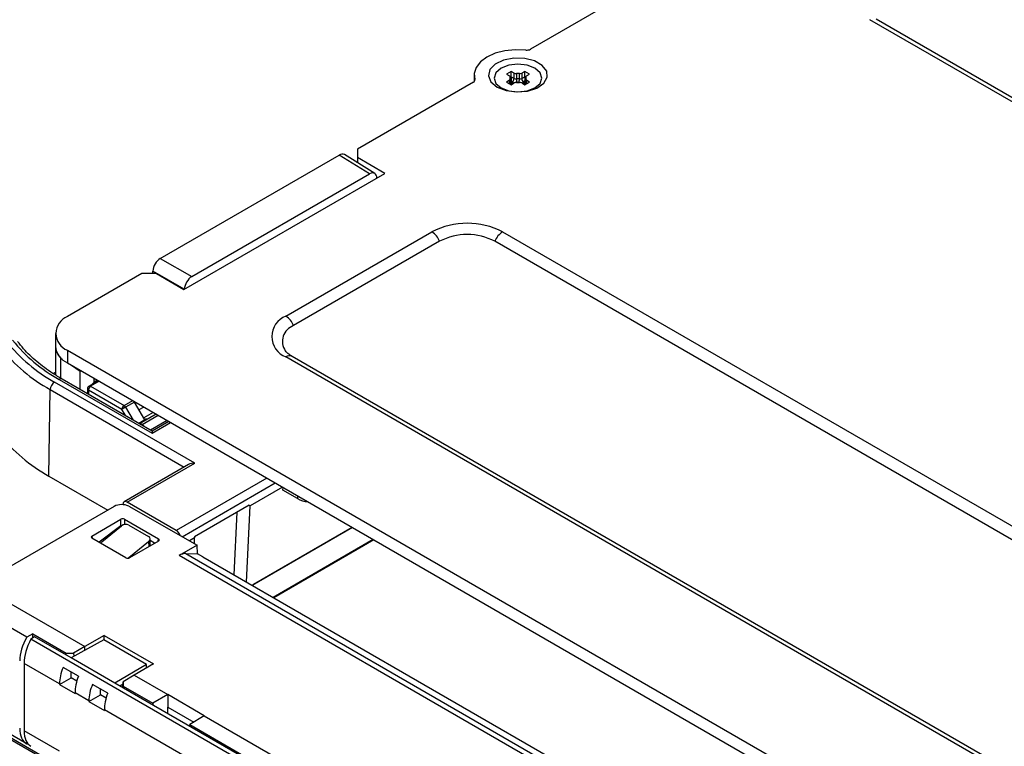
# Model space of a CAD drawing. Units: inches. Extents: x 0.3 to 10.6, y 0.2 to 8.2.
# Drawn here: x 7.9 to 8.3, y 6.5 to 6.9 of the extents above; entities that cross this region are included whole.
import ezdxf

# ---------------------------------------------------------------- set-up
doc = ezdxf.new("R2010")
doc.units = ezdxf.units.IN
doc.header["$MEASUREMENT"] = 0

msp = doc.modelspace()

# ---------------------------------------------------------------- linework, layer by layer
at = {"color": 7, "linetype": 'Continuous', "lineweight": 25}
for p, q in [((8.340512718963502, 6.974908797365481), (8.104982163530154, 6.838939901893128)), ((9.693546143342589, 6.029367530411727), (8.266805098625639, 6.853007603854913)), ((9.69649865928541, 6.029659900788665), (8.269757614568462, 6.853299974231852)), ((8.095723990064439, 6.828391066809226), (8.093514281373233, 6.827115429134504)), ((8.097220237613435, 6.827527301484952), (8.095723990064439, 6.828391066809226)), ((8.095723990064437, 6.825839376772083), (8.095723990064439, 6.828391066809226)), ((8.102353116138065, 6.828391066809221), (8.100856868589064, 6.827527301484946)), ((8.104562824829273, 6.827115429134498), (8.102353116138065, 6.828391066809221)), ((8.102353116138065, 6.825839376772077), (8.102353116138065, 6.828391066809221)), ((8.078123198770541, 6.826669664424292), (8.078123198770541, 6.823483590600704)), ((8.093514281373233, 6.827115429134504), (8.09501052892223, 6.826251663810226)), ((8.095010528922227, 6.824152281434608), (8.093514281373235, 6.82328851611033)), ((8.095376645445747, 6.824662536504495), (8.095376645445747, 6.825741408740337)), ((8.095376645445747, 6.822213396215837), (8.095376645445747, 6.824662536504495)), ((8.095723990064437, 6.825839376772083), (8.097220237613438, 6.824975611447809)), ((8.095723990064439, 6.825839376772084), (8.095723990064439, 6.823798190617445)), ((8.096336354136957, 6.82344468036306), (8.095723990064439, 6.823798190617445)), ((8.097220237613438, 6.824975611447809), (8.097220237613435, 6.827527301484952)), ((8.098337729092757, 6.827328660571731), (8.098337729092755, 6.82477697053459)), ((8.099739377109751, 6.824776970534587), (8.099739377109751, 6.82732866057173)), ((8.100856868589064, 6.827527301484946), (8.100856868589064, 6.824975611447804)), ((8.100856868589064, 6.824975611447804), (8.102353116138065, 6.825839376772077)), ((8.102353116138065, 6.823798190617443), (8.101740752065549, 6.823444680363059)), ((8.102353116138065, 6.825839376772079), (8.102353116138065, 6.823798190617443)), ((8.102700460756756, 6.825741408740335), (8.102700460756756, 6.824662536504491)), ((8.102700460756752, 6.824662536504493), (8.102700460756752, 6.822213396215828)), ((8.103066577280273, 6.826251663810224), (8.104562824829273, 6.827115429134498)), ((8.104562824829273, 6.823288516110326), (8.10306657728027, 6.824152281434603)), ((8.077783575363185, 6.823238491158261), (8.022481716555461, 6.791313407613073)), ((8.093514281373235, 6.82328851611033), (8.095723990064437, 6.822012878435609)), ((8.095723990064437, 6.822012878435609), (8.097220237613435, 6.822876643759881)), ((8.100856868589062, 6.822876643759879), (8.102353116138065, 6.8220128784356)), ((8.102353116138065, 6.8220128784356), (8.104562824829273, 6.823288516110326)), ((8.022481716555461, 6.791313407613073), (8.022481716555461, 6.787295651157252)), ((7.928525068977587, 6.739283514726628), (8.01378260603785, 6.788501643234196)), ((8.028313845172898, 6.77951678229585), (8.01378260603785, 6.788501643234196)), ((8.030816527889465, 6.779735061931322), (8.01628528875442, 6.788719922869667)), ((8.035531177330311, 6.779762357802589), (8.022481716555461, 6.787295651157252)), ((8.022481716555461, 6.787295651157252), (8.022481716555461, 6.78488858807506)), ((8.022149494337926, 6.785094005548233), (8.022481716555461, 6.785285793352097)), ((7.939835131648077, 6.724518206535058), (8.035531177330311, 6.779762357802589)), ((7.943572607598867, 6.730596707137441), (8.028313845172898, 6.77951678229585)), ((7.988416602095501, 6.711740195142831), (8.058013726228037, 6.751917759701034)), ((8.09169337870235, 6.751917759701034), (9.518434423419299, 5.928277686257847)), ((8.061630098880011, 6.747419026501883), (7.992032974747477, 6.70724146194368)), ((9.514818050767323, 5.923778953058696), (8.088077006050375, 6.747419026501882)), ((7.928525068977587, 6.739283514726628), (7.943572607598867, 6.730596707137441)), ((7.919825958459972, 6.732051499889722), (7.88433142515238, 6.711560941965038)), ((7.926785670873226, 6.732051499889722), (7.919825958459972, 6.732051499889722)), ((7.925045742769915, 6.732051499889722), (7.925045742769915, 6.733257144976522)), ((7.926785670873226, 6.732051499889722), (7.939835131648077, 6.724518206535058)), ((7.878565810608808, 6.703525429053396), (7.878565810608808, 6.697497814792428)), ((7.87856581060881, 6.697415638797772), (7.87856581060881, 6.683713574670811)), ((7.88433142515238, 6.695489916141756), (9.420687940378071, 5.808570178519397)), ((7.88433142515238, 6.695489916141756), (7.88433142515238, 6.689462301880788)), ((9.41515764681245, 5.868657272178911), (7.988416602095501, 6.692297345622098)), ((9.418110162755275, 5.868949642555849), (7.991369118038325, 6.692589715999036)), ((7.881092833079767, 6.691722675964311), (7.881812638999909, 6.691245866300811)), ((7.881092833079766, 6.682159073740316), (7.881092833079767, 6.691722675964311)), ((7.88433142515238, 6.689462301880788), (9.420687940378071, 5.802542564258429)), ((7.885683351029235, 6.688681851684429), (7.890421173513979, 6.685543450788503)), ((7.877448300335542, 6.684401012467506), (7.87856581060881, 6.685046137416392)), ((7.890421173513979, 6.685543450788503), (7.890770491700558, 6.685745107885223)), ((7.890421173513978, 6.676745346229527), (7.890421173513979, 6.685543450788503)), ((7.945001042236923, 6.641736631486821), (7.878204643110031, 6.680297371914337)), ((7.880371687699842, 6.681548380127573), (7.924632459755443, 6.655997180292456)), ((7.924632459755443, 6.656995591067689), (7.881847945671253, 6.681694565316043)), ((7.898796164948617, 6.680833554672096), (7.894620337500666, 6.678422900798604)), ((7.895358466486371, 6.678349808204368), (7.911290468334004, 6.669152459308807)), ((7.898654972489838, 6.681193494009398), (7.897017183267129, 6.680248018416141)), ((7.897061735739208, 6.680273738010816), (7.897061735739208, 6.68211325000798)), ((7.875499889010563, 6.635538048404899), (7.876117047385429, 6.676723261399905)), ((7.893882088533616, 6.677144285352175), (7.893882088533616, 6.674747402516119)), ((7.910246511472016, 6.667344272988239), (7.894314509624383, 6.676541621883803)), ((7.916193386031157, 6.670802909985715), (7.912017558583205, 6.668392256112222)), ((7.921204355165602, 6.662293847528215), (7.916193386031157, 6.670802909985715)), ((7.916367311906638, 6.670507568685911), (7.916766427820795, 6.67073797339885)), ((7.916498028705693, 6.67028560016494), (7.917024037429142, 6.670589258537436)), ((7.921965318069049, 6.662735066516957), (7.91833576888164, 6.660630593335936)), ((7.922021913465133, 6.662762341754806), (7.921133400513239, 6.66241433471391)), ((7.932601985660625, 6.661596300443898), (7.924632459755443, 6.656995591067689)), ((7.924632459755443, 6.656995591067689), (7.924632459755443, 6.655997180292456)), ((7.942048526294101, 6.641030591088525), (7.911321691781276, 6.623292367092986)), ((7.912808622055168, 6.623152342893598), (7.945001042236923, 6.641736631486821)), ((7.875499889010563, 6.635538048404899), (7.903522135101643, 6.619361150071481)), ((7.986797456908746, 6.630309920841672), (7.971434441282907, 6.621441040700297)), ((7.986937017304239, 6.628867348217579), (7.987054488498464, 6.630161539663308)), ((7.993979216375879, 6.624801973227462), (7.986937017304239, 6.628867348217579)), ((7.910684260257593, 6.621936176512174), (7.910685217708136, 6.621967847220684)), ((7.936128177253481, 6.609690250226311), (7.912808622055168, 6.623152342893598)), ((7.906580943391046, 6.621126962510578), (7.841638972886815, 6.583636760939863)), ((7.913510156213322, 6.621144416565818), (7.946084876837012, 6.602664808348988)), ((7.970886696598368, 6.621641080940184), (7.944804629441822, 6.606584224064921)), ((7.895985397682812, 6.606989282064871), (7.90975835038703, 6.614940238420151)), ((7.90975835038703, 6.611826914619209), (7.90975835038703, 6.614940238420151)), ((7.911495893979349, 6.614940238420151), (7.927704746028205, 6.605583067305335)), ((7.90975835038703, 6.611826914619209), (7.899385386522558, 6.6040234477214)), ((7.900638893969522, 6.604188867783829), (7.910105408751672, 6.611794457558053)), ((7.913584734959344, 6.61218785200946), (7.922973280109453, 6.606767960259941)), ((8.020161233776845, 6.611049422426953), (7.972404207788632, 6.583479878158207)), ((7.972997635258515, 6.584074582845712), (8.019942862334107, 6.611175485577517)), ((7.912194249731669, 6.596629048384996), (7.895985397682812, 6.605986219499814)), ((7.913584734959344, 6.596715392857791), (7.922985384226795, 6.604359005984302)), ((7.927704746028205, 6.604580004740276), (7.913931793323988, 6.596629048384996)), ((7.923798271713637, 6.602324845120898), (7.923696958873753, 6.605676088114356)), ((7.925866155196077, 6.603518608845336), (7.923724099578775, 6.604778323352773)), ((7.944826503626932, 6.606080605247564), (7.942465893628234, 6.604717854102289)), ((7.944804629441822, 6.606584224064921), (7.944826503626932, 6.606080605247564)), ((7.944826503626932, 6.603378682281521), (7.944826503626932, 6.606080605247564)), ((8.029989188831504, 6.60537586473897), (7.982397416982647, 6.577710921286201)), ((8.03037813645542, 6.60515133005504), (7.982662875762977, 6.577557675194251)), ((7.946084876837012, 6.602664808348988), (7.937505849152647, 6.597712241085163)), ((7.940663266790566, 6.598634623742972), (7.946298898921293, 6.598537570296959)), ((7.946298898921293, 6.598537570296959), (7.946084876837012, 6.602664808348988)), ((7.948818544050919, 6.59709559201537), (7.946298898921293, 6.598537570296959)), ((8.03951042677268, 6.40552221618154), (7.708613582230877, 6.5965448985034)), ((9.15978471895793, 5.892105668804765), (7.937505849152647, 6.597712241085163)), ((7.948818544050919, 6.59709559201537), (9.164906974777457, 5.895062684147537)), ((7.980920217557048, 6.588396065953515), (7.980920217557048, 6.588648192254642)), ((7.841638972886815, 6.583636760939863), (7.892519280984982, 6.554264184287665)), ((7.972985560022567, 6.583815485659252), (7.972997635258515, 6.584074582845712)), ((7.972990417956122, 6.583919721876396), (7.973166122010916, 6.583919721876396)), ((7.864909040154703, 6.55876130619743), (7.8318989369199, 6.577817633169557)), ((7.867737894436516, 6.560394378121179), (7.864909040154703, 6.55876130619743)), ((7.86860785848817, 6.559028002647962), (7.866866822509496, 6.557800557340677)), ((9.091583626874085, 5.850786595396324), (7.866866822509496, 6.557800557340677)), ((7.867737894436516, 6.55841467052514), (7.867737894436516, 6.560394378121179)), ((7.867737894436516, 6.560394378121179), (7.883715353910101, 6.551170787096734)), ((7.886007139521303, 6.548983611508411), (7.86860785848817, 6.559028002647962)), ((7.901585767740983, 6.557514089506253), (7.886007139521303, 6.548983611508411)), ((7.901840485261457, 6.559645176922475), (7.892520495469419, 6.554264861338768)), ((7.9219303831597, 6.545769393017922), (7.901585767740983, 6.557514089506253)), ((7.901840485261457, 6.559645176922475), (7.925354650833234, 6.546070738077943)), ((7.901840485261457, 6.557367044211631), (7.901840485261457, 6.559645176922475)), ((7.892520473190969, 6.554264897853819), (7.887234026814524, 6.551207586837361)), ((7.883715353910101, 6.551170787096734), (7.887234026814524, 6.551207586837361)), ((7.883770817754487, 6.550274612584666), (7.883715353910101, 6.551170787096734)), ((7.906886276761065, 6.536930342140951), (7.886007139521303, 6.548983611508411)), ((7.887234026814524, 6.551207586837361), (7.887272314385853, 6.549676390499814)), ((7.880513797907343, 6.536584492856842), (7.863661631482251, 6.546313041456069)), ((7.863661631482251, 6.546313041456069), (7.863661631482251, 6.514165765397576)), ((7.889515524689368, 6.540187791482509), (7.882258356685769, 6.544377265395528)), ((7.886007139521303, 6.539339428690863), (7.886007139521303, 6.542213139129297)), ((7.9219303831597, 6.545769393017922), (7.906886276761065, 6.536930342140951)), ((7.925354650833234, 6.546070738077943), (7.916034661041198, 6.540690422494238)), ((7.9219303831597, 6.544093950427119), (7.9219303831597, 6.545769393017922)), ((7.880513797907343, 6.536168138741369), (7.886007139521303, 6.539339428690863)), ((7.888731746842528, 6.537766546364062), (7.886007139521303, 6.539339428690863)), ((7.910736134839157, 6.534707866379194), (7.910920267995264, 6.537533810858225)), ((7.910920267995264, 6.537533810858225), (7.910917990475585, 6.535467039271151)), ((7.916034682628814, 6.540690433685949), (7.910920267995264, 6.537533810858225)), ((7.916033488227209, 6.540689721387294), (7.932115234259109, 6.531405927014198)), ((7.880513797907343, 6.536584492856842), (7.880513797907343, 6.536168138741369)), ((7.880513797907343, 6.536168138741369), (7.887944716909758, 6.531878360511771)), ((7.903510857534754, 6.532108457804322), (7.896253689531155, 6.53629793171734)), ((7.90000247236669, 6.531260095012674), (7.90000247236669, 6.534133805451107)), ((8.0808790870924, 6.43648643074544), (7.906886276761065, 6.536930342140951)), ((7.909198764147657, 6.535595371588316), (7.910857463203678, 6.536569927667438)), ((7.910917990475585, 6.535467039271151), (7.9108625266312, 6.534634901950739)), ((7.910917990475585, 6.535467039271151), (7.9250340396138, 6.527318017560463)), ((7.89450913075273, 6.528505159178654), (7.887944716909758, 6.532294714627246)), ((7.887944716909758, 6.531878360511771), (7.887944716909758, 6.532294714627246)), ((7.89450913075273, 6.528088805063179), (7.90000247236669, 6.531260095012674)), ((7.89450913075273, 6.528505159178654), (7.89450913075273, 6.528088805063179)), ((7.89450913075273, 6.528088805063179), (7.901940049755144, 6.523799026833583)), ((7.902727079687915, 6.529687212685873), (7.90000247236669, 6.531260095012674)), ((7.932115234259109, 6.531405927014199), (7.9250340396138, 6.527318017560463)), ((7.949514515292243, 6.521361535874648), (7.932115234259109, 6.531405927014199)), ((7.932115234259109, 6.531405927014199), (7.932115234259109, 6.52537831275323)), ((7.864909040154703, 6.507919234361875), (7.8318989369199, 6.526975561334003)), ((8.075385745478439, 6.424087312093871), (7.901940049755146, 6.524215380949057)), ((7.901940049755144, 6.523799026833583), (7.901940049755146, 6.524215380949057)), ((7.9250340396138, 6.527318017560463), (7.9250340396138, 6.526453861644223)), ((7.932115234259109, 6.52537831275323), (7.944473022915398, 6.518244313213406)), ((7.932115234259109, 6.5223659749886), (7.932115234259109, 6.52537831275323)), ((7.949514515292243, 6.521361535874648), (7.942676285111045, 6.517133366021309)), ((7.949514515292243, 6.521361535874648), (8.08739122855608, 6.441767003524693)), ((7.880513797907343, 6.504437216798349), (7.863661631482251, 6.514165765397576)), ((7.942676285111045, 6.516269210105067), (7.942676285111045, 6.517133366021309)), ((7.942676285111045, 6.517133366021309), (8.078587301481196, 6.438673606333762)), ((7.864909040154703, 6.507919234361875), (7.865335607987427, 6.508148586915811))]:
    msp.add_line(p, q, dxfattribs=at)
at = {"color": 8, "linetype": 'Continuous', "lineweight": 25}
for p, q in [((8.078464163664227, 6.823987484571998), (8.078464163664227, 6.824498375972435)), ((8.095010528922227, 6.822424750786057), (8.095010528922227, 6.824152281434608)), ((8.095354622359622, 6.824797395533976), (8.095354622359622, 6.825606549710856)), ((8.095376645445747, 6.825638858991854), (8.095723990064437, 6.825839376772083)), ((8.095723990064439, 6.823798190617445), (8.095376645445747, 6.823597672837215)), ((8.102353116138065, 6.825839376772077), (8.102700460756756, 6.825638858991848)), ((8.102700460756756, 6.823597672837213), (8.102353116138065, 6.823798190617443)), ((8.10272248384288, 6.825606549710854), (8.10272248384288, 6.824797395533987)), ((8.10306657728027, 6.824152281434603), (8.103066577280272, 6.822424750786046)), ((8.095376645445747, 6.823488453327787), (8.095894412398712, 6.823189552828117)), ((8.102182693803792, 6.823189552828112), (8.102700460756756, 6.823488453327786)), ((7.94000935828831, 6.724618785433583), (7.925045742769915, 6.733257144976522)), ((7.89946969050368, 6.680723167311192), (7.895358466486371, 6.678349808204368)), ((7.876117047385429, 6.676723261399905), (7.939996895666397, 6.639846209937414)), ((7.894314509624383, 6.676541621883803), (7.894314509624383, 6.674497771133972)), ((7.911290468334004, 6.669152459308807), (7.915401692351313, 6.671525818415629)), ((7.91207007652925, 6.664247700538679), (7.910246511472016, 6.667344272988239)), ((7.912017558583205, 6.668392256112222), (7.915688364751842, 6.662158907208992)), ((7.920726627645659, 6.668451798702553), (7.918376804673794, 6.66709527477532)), ((7.926569326631705, 6.665078880372494), (7.918599800726525, 6.660478170996286)), ((7.919874053462057, 6.660179047496876), (7.92746552962032, 6.664561513399632)), ((7.925200244551879, 6.665869234634014), (7.920646816595828, 6.663240596627118)), ((7.922021913465133, 6.662762341754806), (7.918340556450638, 6.660627829531182)), ((7.931850504781564, 6.662030121121246), (7.923880978876382, 6.657429411745038)), ((7.924632459755443, 6.655997180292456), (7.93346672845207, 6.661097095056281)), ((7.979321910721672, 6.634625461796596), (7.936128177253481, 6.609690250226311)), ((7.939024590141142, 6.606670102317442), (7.983385925406041, 6.632279356057575)), ((7.993979216375879, 6.626163979350141), (7.993979216375879, 6.624801973227462)), ((7.965073172462819, 6.61828500489282), (7.963662717370515, 6.588526233161899)), ((7.969708968596979, 6.585035806624679), (7.971434441282907, 6.621441040700297)), ((7.911495893979349, 6.614940238420151), (7.911495893979349, 6.612431986633634)), ((7.895985397682812, 6.606989282064871), (7.896081478235216, 6.60593075337754)), ((7.922985384226795, 6.604359005984302), (7.923059768331071, 6.601898516192809)), ((7.927608665475802, 6.604524538618003), (7.927704746028205, 6.605583067305335)), ((7.940663266790566, 6.598634623742972), (9.162162321152323, 5.893478229335817)), ((8.03888885897002, 6.405049030656881), (7.70738336725471, 6.596423077513004)), ((7.913584734959344, 6.596488343907698), (7.913584734959344, 6.596715392857791)), ((7.892595083592255, 6.552591009486963), (7.892521689090342, 6.554265551063188))]:
    msp.add_line(p, q, dxfattribs=at)
at = {"color": 7, "linetype": 'Continuous', "lineweight": 25, "flags": 128}
for points in [[(8.102799742550463, 6.838547006629947), (8.097768935495127, 6.838721575402241), (8.092811848232085, 6.838196355222515), (8.088216311870216, 6.837001842771323), (8.084249164223085, 6.83520739689291), (8.081140755987738, 6.832917211304193), (8.079071575531986, 6.830264264632044), (8.078161768916098, 6.827402599067354), (8.078464163664227, 6.824498375972435)], [(8.089094863990812, 6.820929294888039), (8.093358413970238, 6.81924326858941), (8.098389098214044, 6.818560218199363), (8.10350749493912, 6.818972393457986), (8.10802233630573, 6.820424127812658), (8.111323867969714, 6.822719356494446), (8.112966199785431, 6.82554809615157), (8.112727525740697, 6.82852830981875), (8.110640080087787, 6.8312575031263), (8.106985783929067, 6.83336708339505), (8.102258170209923, 6.83457214012012), (8.097095729359737, 6.83470992371334), (8.092195677621401, 6.833761825736959), (8.088219794134302, 6.831855892076279), (8.085705043994501, 6.829249529633319), (8.08499105814309, 6.826294742098354), (8.086174264325637, 6.823390589901023), (8.089094863990812, 6.820929294888039)], [(8.10710158575615, 6.829856662296237), (8.103402234929433, 6.831283617763222), (8.099038553101249, 6.83178469788777), (8.094674871273066, 6.831283617763221), (8.09097552044635, 6.829856662296236), (8.088503693249766, 6.827721072521279), (8.087635702966832, 6.825201972622418), (8.088503693249766, 6.822682872723556), (8.09097552044635, 6.820547282948599), (8.094674871273066, 6.819120327481613), (8.099038553101249, 6.818619247357065), (8.103402234929433, 6.819120327481613), (8.10710158575615, 6.820547282948599), (8.10957341295273, 6.822682872723556), (8.110441403235665, 6.825201972622418), (8.10957341295273, 6.827721072521279), (8.10710158575615, 6.829856662296237)]]:
    msp.add_lwpolyline(points, dxfattribs=at)
at = {"color": 7, "linetype": 'Continuous', "lineweight": 25}
for centre, radius, start, end in [((8.103261465276436, 6.842240079013929), 0.003721823680537335, 262.8736290359926, 297.5373438221714), ((8.077368948601396, 6.824276240958016), 0.001117515099890964, 291.7788854333354, 11.46538323089177), ((8.094801472319414, 6.825725832406395), 0.0005658651150556298, 347.8309346558443, 68.31854532083447), ((8.094801472319391, 6.824678112838453), 0.0005658651150751063, 291.6814546805065, 12.16906534208126), ((8.096563986740334, 6.825201972622416), 0.00127524304578583, 161.5030069370242, 198.4969930630145), ((8.095301217486726, 6.825062937513134), 0.00192100600946851, 302.6054783401166, 357.3945215143809), ((8.098095129063742, 6.829206517645713), 0.001893462955640272, 242.4799540813569, 277.3612593230126), ((8.09809512906373, 6.826654827608503), 0.001893462955573811, 242.4799540808545, 277.3612593235977), ((8.09903855310125, 6.820915433503077), 0.006451405716973307, 83.76358316651395, 96.23641683342247), ((8.09903855310124, 6.818363743466027), 0.006451405716881647, 83.7635831663299, 96.23641683343232), ((8.104876916332442, 6.824779636207738), 0.006539187783012338, 180.0233563907697, 195.3610729052571), ((8.093200189870212, 6.824779636207727), 0.006539187782864897, 344.6389270944467, 359.9766436093014), ((8.09998197713876, 6.829206517645744), 0.0018934629556713, 262.6387406772729, 297.5200459180278), ((8.09998197713877, 6.826654827608546), 0.001893462955617825, 262.6387406767928, 297.5200459185718), ((8.102775888715785, 6.825062937513138), 0.001921006009476825, 182.6054784858998, 237.394521659851), ((8.103275633883092, 6.825725832406389), 0.0005658651150594648, 111.6814546791998, 192.169065343642), ((8.103275633883102, 6.824678112838442), 0.0005658651150688417, 167.830934656938, 248.3185453196301), ((8.101513119462249, 6.825201972622414), 0.001275243045710024, 341.5030069358477, 18.49699306415306), ((8.098095129063742, 6.82119742759908), 0.001893462955675137, 82.63874067723256, 117.5200459180851), ((8.099038553101247, 6.829488511741765), 0.006451405716986633, 263.7635831665912, 276.2364168334897), ((8.09903855310123, 6.818771913823827), 0.004300937145009387, 83.76358316677702, 96.2364168326755), ((8.099981977138754, 6.821197427599083), 0.001893462955672379, 62.47995408180512, 97.3612593225611), ((8.074853552465193, 6.719417014203997), 0.03660434681237808, 62.60967223659753, 117.3903277634), ((8.05312547591093, 6.744285364308745), 0.009063578244100165, 20.22711378201905, 57.36202941070964), ((8.074853552465193, 6.721897854637553), 0.02874351993142349, 62.60967223660127, 117.3903277633979), ((8.096581629019452, 6.744285364308748), 0.009063578244095375, 122.6379705892711, 159.7728862179943), ((7.887381169774347, 6.703525429053397), 0.00859478970146211, 110.783420799473, 249.2165792005278), ((7.992106206381723, 6.702018770382463), 0.01039804208302625, 110.7834207994701, 249.2165792005272), ((7.983528351778394, 6.704107799750541), 0.009063578244101912, 20.22711378202043, 57.36202941070793), ((7.994800951835832, 6.699719314527452), 0.00801526037712555, 110.2024535175498, 213.9424992252896), ((7.915028740830199, 6.747022606444482), 0.07621201411855803, 218.4820792796044, 241.106720347584), ((7.916163877218453, 6.74640379785227), 0.07407635276375972, 218.4820792796052, 241.1067203475828), ((7.888417327586971, 6.698480223786508), 0.009900379497911865, 185.6947992512076, 245.6253417064069), ((7.913935221166597, 6.745249760928154), 0.0782693771901735, 218.4820792796093, 241.1067203475752), ((7.880659221906622, 6.676466956182771), 0.004549400152251293, 122.6522619102617, 176.7703463526772), ((7.895358466486371, 6.677144285352175), 0.001476377952756239, 119.997311733605, 179.9999999999741), ((7.89658106882916, 6.676438480861762), 0.002268904735590592, 122.6054783400407, 177.3945215142922), ((7.89820252110284, 6.678194730582541), 0.002366247118841769, 87.17785030463227, 152.8167731626564), ((7.899073719796658, 6.680313186619236), 0.0005897623284913885, 80.3303887992393, 118.0746488101119), ((7.912513070676791, 6.6672411319662), 0.002268904735590114, 122.6054783400218, 177.394521514336), ((7.910170050514185, 6.667353033256329), 0.002119733523183118, 29.35774334362397, 58.09142345411713), ((7.914117835131709, 6.669590485345847), 0.002403723162837583, 30.29116332734249, 44.65222285364323), ((7.959585126479894, 6.585984591348866), 0.09515091553608825, 119.9945142381651, 121.2337059509354), ((7.918904561201775, 6.658724956239682), 0.001747654607465682, 56.30725678208414, 98.59354710349328), ((7.917624590779138, 6.656531700267571), 0.004285233269375445, 35.69704160402237, 58.33623048715256), ((7.913611942664642, 6.704597058019161), 0.07887759785030282, 218.4820792796074, 241.1067203475812), ((7.910062514662829, 6.614400685649306), 0.007573911732717751, 62.92222276737269, 117.366422309971)]:
    msp.add_arc(centre, radius, start, end, dxfattribs=at)
at = {"color": 8, "linetype": 'Continuous', "lineweight": 25}
for centre, radius, start, end in [((8.0965414551678, 6.82316428178171), 0.001203896695233207, 194.6400014087438, 239.2594614164548), ((8.095509611838125, 6.823752855752709), 0.0006821888714144585, 259.3047239331731, 304.3375607932796), ((8.095210918958943, 6.821864218364308), 0.001491199089045968, 25.08211053066786, 62.71921178734422), ((8.097971865928754, 6.826467392991138), 0.003436813997447292, 241.5833236318497, 265.0044101662975), ((8.100105240274742, 6.826467392987793), 0.003436813994035949, 274.9955898130805, 298.4166763801669), ((8.102841526811508, 6.821887950176418), 0.001458845569261834, 116.8471924090107, 155.3514852726545), ((8.101535651034737, 6.823164281781677), 0.001203896695185403, 300.7405385825592, 345.3599985925463), ((8.102568057755725, 6.823754439521007), 0.0006838145591161683, 235.6983127256918, 280.3373134833671), ((7.990147990009121, 6.689867089141784), 0.002983932081589152, 65.84324204946277, 125.4672163795991), ((7.881236609121646, 6.680341053368363), 0.001485169003648803, 65.69288095399585, 125.6175774751945), ((7.89492600577547, 6.67774614482476), 0.0007425845018277089, 54.38242252497303, 114.3071190458772), ((7.894620952306976, 6.677217966026731), 0.0007425284623425184, 185.6947992512405, 245.6253417064931)]:
    msp.add_arc(centre, radius, start, end, dxfattribs=at)
at = {"color": 7, "linetype": 'Continuous', "lineweight": 25}
for centre, major_axis, ratio, start_param, end_param in [((8.013781545959207, 6.78448200964005), (0.00246117966292303, 0.004263349743689915), 0.5772057093584666, 6.265735911318084, 7.068349962749143), ((8.028312785094252, 6.775497148701704), (0.00246117966292303, 0.004263349743689915), 0.5772057093580639, 5.497858222448921, 7.068349962748982), ((7.928526129056231, 6.735265105073231), (0.002460429769503669, 0.004262051593660664), 0.5775574346069404, 0.785469143048394, 2.355960883347645), ((7.94357366767751, 6.726578297484044), (0.002460429769505446, 0.004262051593661553), 0.5775574346069021, 0.7854691430484289, 2.355960883348217), ((7.898250849978889, 6.697217248396989), (0.01968423588815327, -0.000302848438418657), 0.5872748834124853, 3.150627824812561, 3.662911777696023), ((7.945001042236923, 6.639325585782434), (0.004175827447951974, 0), 0.5773815452000582, 1.570796326794897, 2.356113226130273), ((7.912772177385551, 6.62072025812927), (-0.001436848940750579, 0.00257984198890604), 0.5873670493151143, 5.506906490965288, 7.060249525239177), ((8.000929390745151, 6.628836263382856), (0.009842519685040685, 0), 0.5788711047977431, 3.928360344857864, 4.518731817790463), ((7.969893578056854, 6.656913461962021), (-0.0013907514022371, 0.03551824586054408), 0.0901327667630349, 3.020280477989018, 3.188988289148666), ((7.91062712218319, 6.614435952150727), (0.001230314960629642, 0), 0.5788711047978617, 0.7867676912672281, 2.354824962323076), ((7.911845071855508, 6.610789439595522), (0.002435943177289346, 0.0005155174826265707), 0.6744265047780889, 0.6437794187176711, 2.2142711590167), ((7.91062712218319, 6.611312803110899), (0.001224398211840949, 0.00018151387251919), 0.6639450225506541, 1.450914297123948, 2.256712853046215), ((7.936091732583865, 6.607258165461984), (-0.001436848940752356, 0.00257984198890604), 0.5873670493144169, 4.398618960817488, 5.506906490964509), ((7.896858941773337, 6.606487750782343), (0.001233689485500733, 0), 0.5757086504465819, 2.357564018064339, 3.925621289115264), ((7.902379620865716, 6.60318470449363), (0.00244339872934507, 0.000537621819217904), 0.672678828039053, 2.205913928873076, 2.582201294661197), ((7.921244664732189, 6.605363170129209), (0.002427388344104386, 0.0005193065307356193), 0.6785510621362696, 5.357269670409197, 6.927761410709319), ((7.926831201937682, 6.605081536022806), (0.001233689485501621, 0), 0.5757086504461674, 5.499156671652393, 7.067213942705909), ((7.937931523399335, 6.589429685558574), (0.00443685685977524, 0.008796742787771983), 0.6114705783205813, 0.2871530690297486, 0.7508006780307228), ((7.913063021527829, 6.597133334654419), (0.001230314960628753, 0), 0.5788711047975578, 3.928360344856789, 5.496417615912112), ((7.911845071855508, 6.597720415947875), (0.002433020446993339, 0.0005424733709160634), 0.6775901950347691, 5.120808208069251, 5.34769128389804), ((7.873297738669747, 6.554090442166608), (0.008386778191211697, 0.01402508058720997), 0.5873687162541016, 1.588940268549141, 2.36514989293507), ((7.874610311052646, 6.553332710258734), (0.007556581173580489, 0.01449987002359077), 0.5464088388188387, 1.547345718100262, 2.332536807928014), ((7.892673538459078, 6.542905031036394), (0.008843838260146338, 0.01375402433390782), 0.6067610922259663, 1.842894760029157, 2.385183070291276), ((7.898893396480153, 6.539314383429911), (0.007556581173582268, 0.01449987002358988), 0.5464088388188125, 1.790248497666136, 2.33253680792824), ((7.906668871304465, 6.534825697358205), (0.008843838260145453, 0.01375402433390871), 0.6067610922260608, 1.842894760029032, 2.385183070291133), ((7.912888729325539, 6.531235049751722), (0.007556581173582266, 0.01449987002359077), 0.5464088388188344, 1.790248497666072, 2.332536807928274), ((7.873297738669747, 6.521943166108113), (0.008386778191211697, 0.01402508058720997), 0.5873687162541016, 2.36514989293507, 3.141359517321112), ((7.874610311052646, 6.521185434200241), (0.00755658117358049, 0.01449987002358988), 0.5464088388188149, 2.332536807928088, 3.117727897755871)]:
    msp.add_ellipse(centre, major_axis=major_axis, ratio=ratio, start_param=start_param, end_param=end_param, dxfattribs=at)
for points, knots in [([(8.095409203751244, 6.823027766897582), (8.09541207682605, 6.823024408159484), (8.095423449980068, 6.823011112492557), (8.095369784192545, 6.8231118627077), (8.095380028968686, 6.823177424278962), (8.095381723401442, 6.823188267822272)], [0, 0, 0, 0, 0.2200304127714685, 0.870997082016481, 0.9999999999999999, 0.9999999999999999, 0.9999999999999999, 0.9999999999999999]), ([(8.102681573882917, 6.823190955120002), (8.102682637546188, 6.82314233302389), (8.102684784030808, 6.823044213079064), (8.102673383152624, 6.82303695639583), (8.102667631835248, 6.823033295670077)], [0, 0, 0, 0, 0.4955373364448254, 1, 1, 1, 1]), ([(7.881847945671253, 6.681694565316043), (7.880334274232816, 6.682602255352629), (7.875935497647665, 6.685240031013926), (7.869551332489586, 6.690038087069708), (7.864102176589824, 6.695216890833322), (7.86146008560542, 6.698518562410984), (7.860528525478876, 6.699682680380745)], [0, 0, 0, 0, 0.1709332519453826, 0.4967373811700513, 0.8225574396759848, 1, 1, 1, 1]), ([(7.991369118038326, 6.692589715999036), (7.99084468524511, 6.692916202054431), (7.989399195983575, 6.693816092551786), (7.988669553501048, 6.694674690955591), (7.988204630000073, 6.695221784340895)], [0, 0, 0, 0, 0.3628064262871506, 0.9999999999999999, 0.9999999999999999, 0.9999999999999999, 0.9999999999999999])]:
    msp.add_open_spline(points, degree=3, knots=knots, dxfattribs=at)

doc.saveas('drawing.dxf')
